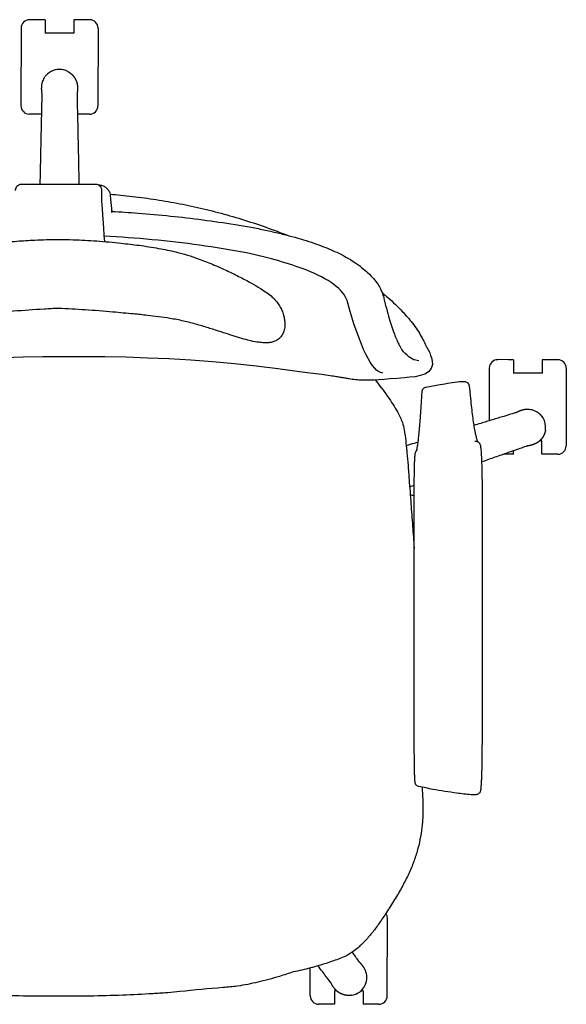
# Model space of a CAD drawing. Units: millimetres. Extents: x -1 to 2655, y -998 to 2227.
# Drawn here: x 327 to 705, y -683 to -2 of the extents above; entities that cross this region are included whole.
import ezdxf

# ---------------------------------------------------------------- set-up
doc = ezdxf.new("R2010")
doc.units = ezdxf.units.MM

# ---------------------------------------------------------------- blocks, each defined once
blk = doc.blocks.new('TOP_2D_ASR01')
for p, q in [((341.54, -2.16), (334.04, -2.15)), ((345.01, -2.17), (341.54, -2.16)), ((345.01, -2.17), (344.99, -11.4)), ((364.69, -2.21), (364.67, -11.44)), ((368.15, -2.21), (364.69, -2.21)), ((375.66, -2.23), (368.15, -2.21)), ((328.25, -7.91), (328.16, -61.62)), ((364.67, -11.44), (344.99, -11.4)), ((381.42, -8.02), (381.3, -61.72)), ((342.29, -67.42), (333.92, -67.4)), ((375.51, -67.48), (367.2, -67.47)), ((328.49, -115.8), (379.17, -115.8)), ((381.84, -116.34), (381.83, -116.34)), ((389.79, -123.35), (390.11, -126.37)), ((390.11, -126.38), (390.98, -134.62)), ((664.9, -237.09), (657.4, -237.08)), ((668.37, -237.1), (664.9, -237.1)), ((668.37, -237.1), (668.35, -246.34)), ((688.05, -237.14), (688.02, -246.37)), ((691.51, -237.15), (688.05, -237.14)), ((699.02, -237.16), (691.51, -237.15)), ((651.61, -242.85), (651.61, -279.28)), ((704.78, -242.95), (704.66, -296.66)), ((688.02, -246.37), (668.35, -246.34)), ((687.92, -293.15), (686.42, -293.14)), ((687.9, -302.39), (687.92, -293.15)), ((668.25, -302.35), (661.8, -302.34)), ((668.25, -302.35), (668.25, -300.09)), ((698.87, -302.42), (687.9, -302.39)), ((581.15, -676.79), (581.27, -623.08)), ((528, -676.68), (528, -657.46)), ((544.76, -673.24), (544.74, -682.49)), ((546.22, -673.25), (544.76, -673.24)), ((564.41, -673.28), (562.9, -673.28)), ((564.41, -673.28), (564.39, -682.53)), ((544.74, -682.49), (533.77, -682.47)), ((575.36, -682.55), (564.39, -682.53))]:
    blk.add_line(p, q)
for centre, radius, start, end in [((334.03, -7.92), 5.77, 89.89916, 179.89916), ((375.64, -8), 5.77, 359.87384, 89.87384), ((354.75, -48.96), 12.44, 62.71829, 117.28171), ((333.93, -61.63), 5.77, 179.89916, 269.89916), ((375.53, -61.71), 5.77, 269.87384, 359.87384), ((563.62, -195.75), 15.04, 8.7433, 28.90518), ((577.52, -193.7), 0.999, 12.2378, 13.77139), ((657.39, -242.86), 5.77, 89.89916, 179.89916), ((699, -242.94), 5.77, 359.87384, 89.87384), ((678.1, -283.89), 12.44, 350.71829, 45.28171), ((698.89, -296.64), 5.77, 269.87384, 359.87384), ((575.49, -623.07), 5.77, 359.87384, 35.61991), ((554.59, -664.02), 12.44, 278.71829, 333.28171), ((533.78, -676.69), 5.77, 179.89916, 269.89916), ((575.37, -676.77), 5.77, 269.87384, 359.87384)]:
    blk.add_arc(centre, radius, start, end)
for centre, major_axis, ratio, start_param, end_param in [((382.16, -127.23), (-0.53, 8.09), 0.986249, 4.751837, 4.753583), ((484.76, -161.43), (2.49, 15.86), 0.071434, -0.00264, -0.001283), ((594.71, -240.33), (-16.81, 5.06), 0.970386, -0.908466, -0.900471), ((607.98, -262.33), (-2.98, 0.22), 0.926301, 0.015131, 0.015231)]:
    blk.add_ellipse(centre, major_axis=major_axis, ratio=ratio, start_param=start_param, end_param=end_param)
for points, degree, knots in [([(349.04, -37.9), (348.95, -37.95), (348.74, -38.06), (348.44, -38.23), (348.12, -38.43), (347.78, -38.65), (347.44, -38.89), (347.09, -39.15), (346.73, -39.44), (345.93, -40.15), (345.07, -41.08), (344.11, -42.47), (343.41, -43.74), (342.93, -44.98), (342.66, -45.9), (342.51, -46.55), (342.4, -47.19), (342.32, -47.83), (342.29, -48.26), (342.28, -48.47)], 3, [0, 0, 0, 0, 0.025292, 0.052208, 0.080751, 0.110924, 0.14273, 0.17617, 0.211247, 0.247963, 0.420909, 0.499282, 0.633571, 0.751108, 0.802219, 0.852665, 0.902441, 0.951551, 1, 1, 1, 1]), ([(360.45, -37.9), (361.16, -38.27), (361.83, -38.73), (362.5, -39.2), (363.11, -39.76), (363.72, -40.31), (364.25, -40.94), (364.78, -41.58), (365.23, -42.28), (365.68, -42.98), (366.03, -43.73), (366.39, -44.48), (366.64, -45.26), (366.89, -46.05), (367.03, -46.86), (367.17, -47.66), (367.21, -48.47)], 2, [0, 0, 0, 0.125, 0.125, 0.25, 0.25, 0.375, 0.375, 0.5, 0.5, 0.625, 0.625, 0.75, 0.75, 0.875, 0.875, 1, 1, 1]), ([(342.58, -54.11), (342.52, -56.82), (342.4, -62.29), (342.22, -70.56), (342.02, -80.16), (341.78, -91.39), (341.52, -103.67), (341.34, -111.93), (341.26, -115.8)], 3, [0, 0, 0, 0, 0.0319457, 0.0645001, 0.0976985, 0.1451535, 0.1969342, 0.2425522, 0.2425522, 0.2425522, 0.2425522]), ([(342.26, -48.95), (342.26, -49.01), (342.26, -49.11), (342.26, -49.26), (342.26, -49.4), (342.25, -49.53), (342.25, -49.66), (342.25, -49.78), (342.25, -49.89), (342.25, -49.99), (342.25, -50.09), (342.26, -50.17), (342.26, -50.22), (342.26, -50.25)], 3, [0, 0, 0, 0, 0.095225, 0.18792, 0.278598, 0.367806, 0.456115, 0.544118, 0.632411, 0.721586, 0.812217, 0.904851, 1, 1, 1, 1]), ([(342.26, -50.25), (342.26, -50.3), (342.26, -50.4), (342.27, -50.55), (342.28, -50.71), (342.29, -50.88), (342.3, -51.05), (342.32, -51.23), (342.35, -51.55), (342.41, -52.03), (342.49, -52.42), (342.52, -52.64)], 3, [0, 0, 0, 0, 0.050555, 0.105572, 0.165072, 0.229069, 0.297577, 0.370607, 0.448167, 0.702259, 1, 1, 1, 1]), ([(342.28, -48.47), (342.28, -48.51), (342.28, -48.59), (342.27, -48.71), (342.27, -48.84), (342.27, -48.92), (342.27, -48.96)], 3, [0, 0, 0, 0, 0.24945, 0.498688, 0.748577, 1, 1, 1, 1]), ([(342.52, -52.64), (342.53, -52.65), (342.53, -52.68), (342.54, -52.73), (342.55, -52.79), (342.56, -52.88), (342.57, -53.01), (342.57, -53.19), (342.58, -53.39), (342.58, -53.62), (342.58, -53.86), (342.58, -54.03), (342.58, -54.11)], 3, [0, 0, 0, 0, 0.062174, 0.124096, 0.186018, 0.248191, 0.370894, 0.493562, 0.617806, 0.742067, 0.871046, 1, 1, 1, 1]), ([(366.97, -52.64), (366.96, -52.65), (366.96, -52.68), (366.95, -52.74), (366.94, -52.81), (366.93, -52.88), (366.93, -52.96), (366.92, -53.03), (366.92, -53.11), (366.91, -53.23), (366.91, -53.4), (366.91, -53.63), (366.91, -53.87), (366.91, -54.03), (366.91, -54.11)], 3, [0, 0, 0, 0, 0.069094, 0.136517, 0.202014, 0.265357, 0.326344, 0.384806, 0.440603, 0.493623, 0.621952, 0.749825, 0.876173, 1, 1, 1, 1]), ([(366.91, -54.11), (366.98, -57.07), (367.11, -63.08), (367.3, -72.24), (367.5, -81.68), (367.71, -91.4), (367.92, -101.41), (368.1, -109.57), (368.2, -114.4), (368.23, -115.8)], 3, [0, 0, 0, 0, 0.0349106, 0.0709294, 0.1080567, 0.1462929, 0.1856382, 0.2260926, 0.2425522, 0.2425522, 0.2425522, 0.2425522]), ([(367.23, -50.25), (367.23, -50.31), (367.23, -50.42), (367.22, -50.58), (367.21, -50.73), (367.2, -50.88), (367.19, -51.02), (367.18, -51.17), (367.16, -51.31), (367.15, -51.45), (367.13, -51.58), (367.12, -51.72), (367.1, -51.85), (367.08, -51.99), (367.06, -52.12), (367.04, -52.25), (367.01, -52.38), (366.99, -52.51), (366.97, -52.59), (366.97, -52.64)], 3, [0, 0, 0, 0, 0.0576225, 0.1153926, 0.1733109, 0.2313779, 0.289594, 0.3479598, 0.4064757, 0.4651422, 0.5239599, 0.5829292, 0.6420506, 0.7013246, 0.7607516, 0.8203322, 0.8800669, 0.939956, 1, 1, 1, 1]), ([(367.22, -48.96), (367.22, -49.23), (367.23, -49.49), (367.23, -49.94), (367.23, -50.12), (367.23, -50.25)], 3, [0, 0, 0, 0, 0.5, 0.5, 1, 1, 1, 1]), ([(324.49, -120.13), (324.49, -120.02), (324.49, -119.91), (324.49, -119.8), (324.49, -119.26), (324.6, -118.73), (324.81, -118.23), (324.96, -117.86), (325.18, -117.52), (325.43, -117.22), (325.81, -116.77), (326.29, -116.4), (326.82, -116.16), (327.34, -115.92), (327.92, -115.8), (328.49, -115.8)], 3, [0, 0, 0, 0, 0.050836, 0.050836, 0.050836, 0.293959, 0.293959, 0.293959, 0.474807, 0.474807, 0.474807, 0.740611, 0.740611, 0.740611, 1, 1, 1, 1]), ([(379.17, -115.8), (379.38, -115.8), (379.6, -115.8), (379.82, -115.8), (380.33, -115.8), (380.84, -115.9), (381.31, -116.09), (381.66, -116.23), (381.99, -116.42), (382.29, -116.65), (382.73, -117), (383.09, -117.43), (383.35, -117.93), (383.61, -118.41), (383.76, -118.94), (383.81, -119.48)], 3, [0, 0, 0, 0, 0.098652, 0.098652, 0.098652, 0.329527, 0.329527, 0.329527, 0.501265, 0.501265, 0.501265, 0.753678, 0.753678, 0.753678, 1, 1, 1, 1]), ([(381.84, -116.34), (382.69, -116.34), (383.55, -116.48), (385.16, -117), (385.93, -117.39), (387.29, -118.38), (387.89, -118.98), (388.87, -120.34), (389.25, -121.1), (389.64, -122.37), (389.74, -122.86), (389.79, -123.35)], 3, [0, 0, 0, 0, 2.544467, 2.544467, 5.081923, 5.081923, 7.614661, 7.614661, 10.141681, 10.141681, 11.647996, 11.647996, 11.647996, 11.647996]), ([(383.81, -119.48), (383.56, -122.92), (383.9, -129.88), (385.19, -144.66), (385.13, -150.12), (385.85, -155.44)], 3, [0, 0, 0, 0, 0.4394924, 0.4394924, 0.619699, 0.619699, 0.619699, 0.619699]), ([(389.7, -122.73), (392.16, -122.93), (394.62, -123.14), (402.54, -123.9), (408, -124.53), (418.89, -126.01), (424.32, -126.85), (435.19, -128.76), (440.62, -129.83), (451.47, -132.18), (456.89, -133.47), (467.74, -136.27), (473.16, -137.79), (484.01, -141.06), (489.44, -142.81), (500.3, -146.55), (505.73, -148.55), (511.64, -150.85), (512.18, -151.06), (512.71, -151.27)], 3, [35.65618, 35.65618, 35.65618, 35.65618, 43.066905, 43.066905, 59.566531, 59.566531, 76.136512, 76.136512, 92.840363, 92.840363, 109.733455, 109.733455, 126.864311, 126.864311, 144.276286, 144.276286, 162.009771, 162.009771, 163.781703, 163.781703, 163.781703, 163.781703]), ([(391.05, -135.38), (391.01, -134.99), (390.97, -134.58), (390.92, -134.07), (390.91, -134), (390.93, -134.15), (390.95, -134.36), (390.98, -134.62)], 3, [0, 0, 0, 0, 0.304659, 0.304659, 0.5370538, 0.5370538, 0.7613155, 0.7613155, 0.7613155, 0.7613155]), ([(390.98, -134.62), (396.99, -134.95), (403.01, -135.34), (416.49, -136.37), (423.95, -137.04), (438.85, -138.58), (446.29, -139.46), (461.17, -141.42), (468.6, -142.5), (479.76, -144.29), (483.51, -144.92), (487.25, -145.57)], 3, [36.922288, 36.922288, 36.922288, 36.922288, 55.003408, 55.003408, 77.48219, 77.48219, 99.996999, 99.996999, 122.58996, 122.58996, 134.042066, 134.042066, 134.042066, 134.042066]), ([(487.26, -145.57), (490.53, -146.2), (493.8, -146.87), (500.27, -148.26), (503.48, -148.98), (509.58, -150.45), (512.49, -151.2), (518.03, -152.7), (520.68, -153.46), (525.74, -155), (528.17, -155.78), (532.8, -157.38), (535.03, -158.19), (539.3, -159.85), (541.36, -160.7), (545.31, -162.45), (547.22, -163.35), (550.91, -165.21), (552.68, -166.17), (556.13, -168.18), (557.79, -169.22), (560.29, -170.92), (561.2, -171.57), (562.07, -172.22)], 3, [0.003114, 0.003114, 0.003114, 0.003114, 10.007893, 10.007893, 19.916925, 19.916925, 29.106658, 29.106658, 37.764064, 37.764064, 46.055397, 46.055397, 54.141843, 54.141843, 62.177569, 62.177569, 70.310556, 70.310556, 78.685338, 78.685338, 87.44068, 87.44068, 92.6976, 92.6976, 92.6976, 92.6976]), ([(354.15, -201.63), (350.82, -201.79), (347.49, -201.97), (337.14, -202.57), (330.11, -203.06), (316.25, -204.2), (309.42, -204.82), (295.38, -206.17), (288.12, -206.96), (277.59, -208.51), (274.2, -209.06), (268.53, -210.23), (266.19, -210.78), (261, -212.1), (258.15, -212.89), (252.33, -214.59), (249.36, -215.5), (243.53, -217.34), (240.68, -218.27), (235.33, -220.01), (232.82, -220.82), (228.26, -222.25), (226.18, -222.88), (222.37, -223.91), (220.63, -224.33), (217.17, -224.95), (215.99, -225.1), (214.08, -225.32), (213.41, -225.38), (211.36, -225.51), (210.01, -225.53), (207.2, -225.14), (205.77, -224.79), (203.39, -223.61), (202.47, -223), (200.92, -221.59), (200.27, -220.81), (199.24, -219.21), (198.85, -218.38), (198.28, -216.78), (198.1, -216.01), (197.88, -214.55), (197.83, -213.87), (197.81, -212.57), (197.85, -211.95), (197.93, -210.81), (198, -210.1), (198.26, -208.39), (198.47, -207.36), (199.1, -205.09), (199.54, -203.86), (200.66, -201.38), (201.34, -200.14), (202.94, -197.75), (203.84, -196.61), (205.84, -194.45), (206.93, -193.43), (209.26, -191.53), (210.45, -190.69), (213.23, -188.81), (214.9, -187.76), (218.23, -185.76), (219.88, -184.81), (223.47, -182.8), (225.44, -181.74), (229.72, -179.52), (232.05, -178.35), (237.1, -175.92), (239.82, -174.65), (245.67, -172.07), (248.81, -170.75), (255.39, -168.17), (258.85, -166.9), (265.82, -164.6), (269.35, -163.58), (275.7, -162.01), (278.51, -161.4), (283.91, -160.34), (286.51, -159.88), (292.34, -158.93), (295.58, -158.46), (303.27, -157.45), (307.74, -156.93), (316.59, -155.98), (320.98, -155.54), (329.47, -154.87), (333.57, -154.62), (343.17, -154.18), (348.66, -154.06), (354.15, -154.07)], 3, [0.000058, 0.000058, 0.000058, 0.000058, 10.000397, 10.000397, 31.134774, 31.134774, 51.713836, 51.713836, 73.450307, 73.450307, 83.983102, 83.983102, 91.505222, 91.505222, 100.957848, 100.957848, 111.179725, 111.179725, 121.455692, 121.455692, 131.017294, 131.017294, 139.57684, 139.57684, 147.419927, 147.419927, 155.346518, 155.346518, 159.905313, 159.905313, 169.467751, 169.467751, 177.166651, 177.166651, 182.081493, 182.081493, 186.508785, 186.508785, 190.915366, 190.915366, 195.412517, 195.412517, 200.244617, 200.244617, 205.809364, 205.809364, 212.332837, 212.332837, 220.463868, 220.463868, 229.031985, 229.031985, 237.051505, 237.051505, 244.261122, 244.261122, 250.753969, 250.753969, 256.679782, 256.679782, 264.042454, 264.042454, 270.625411, 270.625411, 278.039882, 278.039882, 286.413566, 286.413566, 295.862779, 295.862779, 306.374278, 306.374278, 317.638787, 317.638787, 328.78531, 328.78531, 337.380449, 337.380449, 345.297644, 345.297644, 355.133043, 355.133043, 368.649435, 368.649435, 381.872888, 381.872888, 394.202745, 394.202745, 410.676361, 410.676361, 410.676361, 410.676361]), ([(354.15, -154.07), (357.48, -154.07), (360.82, -154.11), (369.64, -154.35), (375.14, -154.62), (386.22, -155.43), (391.82, -155.99), (401.52, -157.04), (405.62, -157.52), (414.25, -158.67), (418.77, -159.34), (427.28, -160.87), (431.29, -161.69), (437.88, -163.31), (440.51, -164.04), (445.65, -165.62), (448.16, -166.47), (453.95, -168.56), (457.21, -169.83), (463.81, -172.57), (467.14, -174.04), (473.56, -177.03), (476.65, -178.54), (482.33, -181.45), (484.94, -182.85), (489.57, -185.46), (491.63, -186.68), (495.21, -188.9), (496.76, -189.92), (499.42, -191.82), (500.68, -192.83), (502.65, -194.65), (503.45, -195.49), (505, -197.3), (505.72, -198.27), (507.01, -200.25), (507.57, -201.27), (508.55, -203.35), (508.95, -204.4), (509.62, -206.51), (509.87, -207.55), (510.24, -209.56), (510.34, -210.52), (510.47, -212.12), (510.52, -213.05), (510.36, -215.13), (510.2, -216.2), (509.51, -218.25), (509.08, -219.2), (507.95, -220.92), (507.28, -221.69), (505.79, -223.02), (504.97, -223.57), (503.3, -224.42), (502.46, -224.73), (500.83, -225.18), (500.05, -225.31), (498.44, -225.47), (497.63, -225.49), (495.72, -225.46), (494.63, -225.37), (492.04, -225.07), (490.44, -224.87), (487.24, -224.22), (486.05, -223.93), (483.02, -223.13), (481.13, -222.58), (477.24, -221.38), (475.24, -220.74), (470.99, -219.37), (468.74, -218.63), (463.91, -217.07), (461.33, -216.25), (455.83, -214.55), (452.9, -213.67), (446.82, -211.97), (443.66, -211.14), (437.36, -209.7), (434.22, -209.1), (428.43, -208.16), (425.82, -207.78), (420.64, -207.09), (418.08, -206.78), (412.33, -206.14), (409.13, -205.81), (401.2, -205.05), (396.46, -204.62), (385.33, -203.62), (378.93, -203.12), (366.4, -202.28), (360.27, -201.93), (354.15, -201.63)], 3, [0.000116, 0.000116, 0.000116, 0.000116, 10.001094, 10.001094, 26.49299, 26.49299, 43.348325, 43.348325, 55.788415, 55.788415, 69.526956, 69.526956, 81.733114, 81.733114, 90.013255, 90.013255, 98.096497, 98.096497, 108.855049, 108.855049, 120.203589, 120.203589, 131.160636, 131.160636, 140.953308, 140.953308, 149.360319, 149.360319, 156.539574, 156.539574, 162.902939, 162.902939, 168.218874, 168.218874, 174.336004, 174.336004, 180.939043, 180.939043, 188.149373, 188.149373, 196.044353, 196.044353, 204.53551, 204.53551, 212.801345, 212.801345, 219.317372, 219.317372, 224.316096, 224.316096, 228.810741, 228.810741, 233.214513, 233.214513, 237.65603, 237.65603, 242.327931, 242.327931, 247.816531, 247.816531, 255.475182, 255.475182, 264.728589, 264.728589, 270.024593, 270.024593, 277.92849, 277.92849, 285.715061, 285.715061, 294.023756, 294.023756, 303.145921, 303.145921, 313.079607, 313.079607, 323.437428, 323.437428, 333.374865, 333.374865, 341.361002, 341.361002, 349.110059, 349.110059, 358.737818, 358.737818, 373.008977, 373.008977, 392.27528, 392.27528, 410.678678, 410.678678, 410.678678, 410.678678]), ([(483.84, -163.26), (462.43, -159.25), (440.77, -156.23), (407.8, -153.13), (396.66, -152.35), (385.47, -151.81)], 3, [0, 0, 0, 0, 0.5061594, 0.5061594, 0.7620655, 0.7620655, 0.7620655, 0.7620655]), ([(553.34, -196.21), (550.81, -188.46), (541.2, -181.35), (513.85, -170.75), (500.29, -166.87), (483.84, -163.26)], 3, [0, 0, 0, 0, 0.610116, 0.610116, 1, 1, 1, 1]), ([(563.46, -173.29), (565.03, -174.53), (566.48, -175.79), (569.19, -178.37), (570.44, -179.7), (572.78, -182.43), (573.85, -183.84), (575.54, -186.32), (576.19, -187.4), (576.79, -188.48)], 3, [0, 0, 0, 0, 9.651739, 9.651739, 19.530278, 19.530278, 29.831382, 29.831382, 37.643532, 37.643532, 37.643532, 37.643532]), ([(577.79, -246.3), (577.77, -246.3), (577.74, -246.29), (570.67, -245.62), (562.54, -228.93), (553.34, -196.21)], 3, [0.2581664, 0.2581664, 0.2581664, 0.2581664, 0.2607741, 0.2607741, 1, 1, 1, 1]), ([(577.86, -190.91), (579.15, -191.98), (580.39, -193.05), (583.42, -195.74), (585.15, -197.34), (588.47, -200.55), (590.05, -202.16), (592.59, -204.86), (593.6, -205.98), (594.57, -207.09)], 3, [72.813909, 72.813909, 72.813909, 72.813909, 78.936957, 78.936957, 88.214817, 88.214817, 97.665416, 97.665416, 104.402954, 104.402954, 104.402954, 104.402954]), ([(578.3, -192.48), (578.55, -193.57), (578.8, -194.65), (579.7, -198.42), (580.35, -201.01), (581.65, -205.83), (582.29, -208.07), (583.54, -212.18), (584.15, -214.06), (585.33, -217.49), (585.9, -219.05), (587, -221.85), (587.53, -223.1), (588.52, -225.28), (588.98, -226.23), (589.83, -227.83), (590.22, -228.49), (590.83, -229.46), (591.08, -229.81), (591.29, -230.09)], 3, [0.111401, 0.111401, 0.111401, 0.111401, 10.000191, 10.000191, 35.363734, 35.363734, 59.979081, 59.979081, 83.619394, 83.619394, 106.607391, 106.607391, 129.042457, 129.042457, 150.81017, 150.81017, 172.184296, 172.184296, 188.877003, 188.877003, 188.877003, 188.877003]), ([(594.21, -206.68), (595.44, -208.04), (596.59, -209.39), (598.91, -212.28), (600.05, -213.82), (602.16, -216.88), (603.12, -218.41), (604.87, -221.4), (605.66, -222.87), (607.09, -225.67), (607.74, -226.99), (608.95, -229.36), (609.52, -230.4), (610.29, -231.78), (611.99, -236.53), (611.99, -236.53)], 3, [1.017702, 1.017702, 1.017702, 1.017702, 10.006507, 10.006507, 20.573684, 20.573684, 31.491647, 31.491647, 42.763515, 42.763515, 54.288498, 54.288498, 65.667943, 65.667943, 69.847266, 69.847266, 69.847266, 69.847266]), ([(520.5, -245.46), (362.27, -221.42), (181.04, -246.28), (172.62, -247.38), (167.45, -248.08), (159.94, -249.21), (157.39, -249.61), (154.55, -250.11), (153.87, -250.24), (153.26, -250.35)], 3, [0, 0, 0, 0, 10.001061, 10.001061, 25.504374, 25.504374, 33.443133, 33.443133, 36.207199, 36.207199, 36.207199, 36.207199]), ([(603, -237.81), (602.26, -237.79), (601.52, -237.69), (597.51, -236.67), (594.35, -234.2), (591.29, -230.09)], 3, [0.2059357, 0.2059357, 0.2059357, 0.2059357, 0.2607741, 0.2607741, 0.5046513, 0.5046513, 0.5046513, 0.5046513]), ([(611.99, -236.53), (614.53, -247.91), (584.05, -250.27), (569.95, -251.52), (564.5, -251.29)], 3, [0, 0, 0, 0, 0.1785791, 0.453374, 0.453374, 0.453374, 0.453374]), ([(554.9, -250.35), (554.17, -250.21), (553.33, -250.06), (551.53, -249.75), (550.56, -249.59), (548.44, -249.25), (547.27, -249.07), (544.65, -248.67), (543.18, -248.46), (539.79, -247.97), (537.86, -247.7), (533.28, -247.08), (530.62, -246.73), (525.47, -246.07), (522.99, -245.76), (520.5, -245.46)], 3, [0, 0, 0, 0, 3.316602, 3.316602, 6.606267, 6.606267, 10.314131, 10.314131, 14.825336, 14.825336, 20.693455, 20.693455, 28.748034, 28.748034, 36.265814, 36.265814, 36.265814, 36.265814]), ([(561.44, -251.19), (560.02, -251.09), (558.53, -250.94), (556.3, -250.61), (555.6, -250.49), (554.9, -250.35)], 3, [0, 0, 0, 0, 5.585057, 5.585057, 8.073247, 8.073247, 8.073247, 8.073247]), ([(572.76, -251.06), (577.94, -257.72), (579.79, -260.2), (583.92, -266.15), (586.23, -269.63), (589.53, -275.6), (590.7, -278.05), (592.14, -282.25), (592.56, -283.99), (593.26, -287.53), (593.5, -289.36), (593.97, -293.56), (594.2, -295.92), (594.53, -299.3), (594.63, -300.29), (594.72, -301.29)], 3, [36.838939, 36.838939, 36.838939, 36.838939, 46.17697, 46.17697, 58.685508, 58.685508, 67.0034, 67.0034, 72.661414, 72.661414, 78.514198, 78.514198, 86.093201, 86.093201, 89.199355, 89.199355, 89.199355, 89.199355]), ([(605, -262.11), (605.05, -261.25), (605.1, -260.51), (605.18, -259.6), (605.21, -259.33), (605.27, -258.85), (605.3, -258.65), (605.42, -258.21), (605.45, -258.1), (605.55, -257.84), (605.62, -257.69), (605.82, -257.35), (605.96, -257.14), (606.29, -256.79), (606.48, -256.63), (606.93, -256.33), (607.21, -256.2), (607.58, -256.09), (607.67, -256.07), (607.76, -256.05)], 3, [0.135678, 0.135678, 0.135678, 0.135678, 6.9249, 6.9249, 10.286467, 10.286467, 13.423477, 13.423477, 14.341994, 14.341994, 15.123245, 15.123245, 16.001141, 16.001141, 16.789169, 16.789169, 17.724328, 17.724328, 17.994261, 17.994261, 17.994261, 17.994261]), ([(607.76, -256.05), (611.03, -255.4), (614.3, -254.8), (622.07, -253.49), (626.57, -252.82), (631.08, -252.24)], 3, [0, 0, 0, 0, 10.001061, 10.001061, 23.633406, 23.633406, 23.633406, 23.633406]), ([(631.08, -252.24), (631.76, -252.16), (632.45, -252.1), (633.71, -252.1), (634.31, -252.13), (635.24, -252.33), (635.6, -252.44), (636.09, -252.68), (636.25, -252.77), (636.6, -253.02), (636.78, -253.19), (637.02, -253.47), (637.1, -253.59), (637.26, -253.85), (637.32, -253.98), (637.46, -254.34), (637.52, -254.53), (637.66, -255.1), (637.72, -255.48), (637.88, -256.57), (637.97, -257.35), (638.05, -258.26)], 3, [0.005419, 0.005419, 0.005419, 0.005419, 2.061147, 2.061147, 3.830049, 3.830049, 4.991243, 4.991243, 5.612712, 5.612712, 6.546196, 6.546196, 7.365743, 7.365743, 8.506279, 8.506279, 10.864232, 10.864232, 15.410242, 15.410242, 22.519334, 22.519334, 22.519334, 22.519334]), ([(638.05, -258.26), (638.16, -259.48), (638.28, -260.67), (638.62, -264.25), (638.86, -266.53), (639.33, -270.83), (639.56, -272.85), (640.04, -276.63), (640.27, -278.38), (640.75, -281.62), (640.98, -283.11), (641.46, -285.82), (641.69, -287.04), (642.16, -289.2), (642.39, -290.15), (642.83, -291.74), (643.05, -292.39), (643.41, -293.32), (643.56, -293.64), (643.68, -293.83)], 3, [0, 0, 0, 0, 10.000438, 10.000438, 30.668918, 30.668918, 51.282604, 51.282604, 71.79946, 71.79946, 92.259991, 92.259991, 112.651881, 112.651881, 132.85861, 132.85861, 152.734295, 152.734295, 169.15566, 169.15566, 169.15566, 169.15566]), ([(601.33, -299.98), (601.39, -299.83), (601.46, -299.59), (601.65, -298.88), (601.76, -298.38), (602.01, -297.09), (602.14, -296.29), (602.42, -294.4), (602.57, -293.31), (602.86, -290.85), (603, -289.47), (603.3, -286.45), (603.45, -284.81), (603.75, -281.25), (603.89, -279.34), (604.19, -275.26), (604.34, -273.09), (604.63, -268.49), (604.77, -266.07), (604.94, -263.07), (604.97, -262.62), (605, -262.16)], 3, [25.591579, 25.591579, 25.591579, 25.591579, 38.794541, 38.794541, 55.593783, 55.593783, 74.406514, 74.406514, 94.229628, 94.229628, 114.507098, 114.507098, 135.003576, 135.003576, 155.60593, 155.60593, 176.27234, 176.27234, 196.971185, 196.971185, 200.609872, 200.609872, 200.609872, 200.609872]), ([(674.25, -272.02), (674.2, -272.03), (674.1, -272.06), (673.96, -272.11), (673.82, -272.15), (673.69, -272.19), (673.57, -272.23), (673.46, -272.26), (673.36, -272.3), (673.26, -272.33), (673.17, -272.36), (673.09, -272.39), (673.04, -272.4), (673.01, -272.41)], 3, [0, 0, 0, 0, 0.095225, 0.18792, 0.278598, 0.367806, 0.456115, 0.544118, 0.632411, 0.721586, 0.812217, 0.904851, 1, 1, 1, 1]), ([(674.71, -271.89), (674.67, -271.9), (674.6, -271.92), (674.48, -271.95), (674.36, -271.99), (674.29, -272.01), (674.25, -272.03)], 3, [0, 0, 0, 0, 0.24945, 0.498688, 0.748577, 1, 1, 1, 1]), ([(686.86, -275.05), (686.78, -274.97), (686.61, -274.81), (686.35, -274.58), (686.07, -274.33), (685.76, -274.08), (685.42, -273.83), (685.06, -273.58), (684.68, -273.33), (683.76, -272.78), (682.6, -272.26), (680.99, -271.77), (679.56, -271.5), (678.23, -271.42), (677.27, -271.46), (676.61, -271.51), (675.97, -271.6), (675.33, -271.72), (674.92, -271.83), (674.71, -271.89)], 3, [0, 0, 0, 0, 0.025292, 0.052208, 0.080751, 0.110924, 0.14273, 0.17617, 0.211247, 0.247963, 0.420909, 0.499282, 0.633571, 0.751108, 0.802219, 0.852665, 0.902441, 0.951551, 1, 1, 1, 1]), ([(669.44, -273.91), (666.85, -274.69), (661.61, -276.27), (653.68, -278.66), (646.76, -280.75), (642.48, -282.04), (640.89, -282.51)], 3, [0, 0, 0, 0, 0.0319457, 0.0645001, 0.0976985, 0.1172426, 0.1172426, 0.1172426, 0.1172426]), ([(670.83, -273.4), (670.81, -273.41), (670.79, -273.43), (670.74, -273.45), (670.68, -273.48), (670.6, -273.51), (670.48, -273.56), (670.31, -273.62), (670.13, -273.69), (669.91, -273.76), (669.68, -273.84), (669.52, -273.89), (669.44, -273.91)], 3, [0, 0, 0, 0, 0.062174, 0.124096, 0.186018, 0.248191, 0.370894, 0.493562, 0.617806, 0.742067, 0.871046, 1, 1, 1, 1]), ([(673.01, -272.41), (672.97, -272.43), (672.87, -272.47), (672.73, -272.52), (672.58, -272.58), (672.43, -272.64), (672.27, -272.7), (672.1, -272.77), (671.81, -272.9), (671.37, -273.11), (671.02, -273.3), (670.83, -273.4)], 3, [0, 0, 0, 0, 0.050555, 0.105572, 0.165072, 0.229069, 0.297577, 0.370607, 0.448167, 0.702259, 1, 1, 1, 1]), ([(690.38, -285.9), (690.25, -286.69), (690.02, -287.47), (689.78, -288.25), (689.44, -289), (689.1, -289.75), (688.66, -290.45), (688.23, -291.16), (687.7, -291.8), (687.17, -292.44), (686.56, -293.01), (685.96, -293.58), (685.29, -294.06), (684.62, -294.54), (683.89, -294.93), (683.18, -295.31), (682.42, -295.59)], 2, [0, 0, 0, 0.125, 0.125, 0.25, 0.25, 0.375, 0.375, 0.5, 0.5, 0.625, 0.625, 0.75, 0.75, 0.875, 0.875, 1, 1, 1]), ([(602.46, -294.11), (600.63, -294.66), (597.9, -295.48), (595.17, -296.31), (594.27, -296.58)], 3, [0.27501515, 0.27501515, 0.27501515, 0.27501515, 0.29745401, 0.30861908, 0.30861908, 0.30861908, 0.30861908]), ([(641.73, -293.3), (642.03, -293.33), (642.32, -293.37), (642.82, -293.49), (643.04, -293.56), (643.57, -293.76), (643.85, -293.91), (644.27, -294.21), (644.43, -294.35), (644.69, -294.64), (644.79, -294.79), (645.01, -295.14), (645.09, -295.34), (645.28, -295.86), (645.36, -296.17), (645.56, -297.15), (645.66, -297.88), (645.84, -299.66), (645.92, -300.65), (646.06, -302.81), (646.12, -303.93), (646.23, -306.34), (646.28, -307.62), (646.37, -310.34), (646.41, -311.78), (646.48, -314.75), (646.52, -316.29), (646.57, -319.49), (646.59, -321.17), (646.63, -324.66), (646.65, -326.48), (646.68, -330.27), (646.68, -332.25), (646.69, -335.63), (646.69, -337.04), (646.69, -338.45)], 3, [0, 0, 0, 0, 0.931948, 0.931948, 1.702679, 1.702679, 2.955644, 2.955644, 4.116673, 4.116673, 5.554974, 5.554974, 8.14958, 8.14958, 12.699123, 12.699123, 20.565651, 20.565651, 27.564737, 27.564737, 33.499498, 33.499498, 39.122945, 39.122945, 44.57445, 44.57445, 49.837148, 49.837148, 55.199878, 55.199878, 60.801292, 60.801292, 66.751365, 66.751365, 70.9742, 70.9742, 70.9742, 70.9742]), ([(676.96, -297.05), (674.16, -298.03), (668.49, -300.01), (659.84, -303.03), (652.41, -305.62), (647.86, -307.21), (646.28, -307.76)], 3, [0, 0, 0, 0, 0.0349107, 0.0709294, 0.1080567, 0.127764, 0.127764, 0.127764, 0.127764]), ([(678.38, -296.65), (678.36, -296.65), (678.33, -296.66), (678.27, -296.67), (678.21, -296.68), (678.14, -296.7), (678.06, -296.71), (677.99, -296.73), (677.91, -296.75), (677.8, -296.78), (677.64, -296.83), (677.42, -296.9), (677.19, -296.97), (677.04, -297.03), (676.96, -297.05)], 3, [0, 0, 0, 0, 0.069094, 0.136517, 0.202014, 0.265357, 0.326344, 0.384806, 0.440603, 0.493623, 0.621952, 0.749825, 0.876173, 1, 1, 1, 1]), ([(680.73, -296.17), (680.68, -296.18), (680.57, -296.21), (680.42, -296.25), (680.27, -296.29), (680.12, -296.33), (679.98, -296.36), (679.84, -296.4), (679.7, -296.43), (679.57, -296.46), (679.43, -296.48), (679.3, -296.51), (679.17, -296.53), (679.03, -296.56), (678.9, -296.58), (678.77, -296.6), (678.64, -296.62), (678.51, -296.63), (678.42, -296.64), (678.38, -296.65)], 3, [0, 0, 0, 0, 0.057622, 0.115393, 0.173311, 0.231378, 0.289594, 0.34796, 0.406476, 0.465142, 0.52396, 0.582929, 0.642051, 0.701325, 0.760752, 0.820332, 0.880067, 0.939956, 1, 1, 1, 1]), ([(681.96, -295.76), (681.7, -295.84), (681.45, -295.92), (681.03, -296.07), (680.86, -296.12), (680.73, -296.17)], 3, [0, 0, 0, 0, 0.5, 0.5, 1, 1, 1, 1]), ([(599.72, -338.53), (599.72, -336.18), (599.73, -333.83), (599.74, -329.33), (599.75, -327.17), (599.78, -323.25), (599.79, -321.46), (599.83, -318.22), (599.85, -316.74), (599.89, -314.07), (599.92, -312.86), (599.97, -310.62), (600, -309.59), (600.06, -307.69), (600.09, -306.82), (600.17, -305.28), (600.2, -304.62), (600.28, -303.45), (600.33, -302.96), (600.44, -302.06), (600.46, -301.73), (600.72, -300.97), (600.8, -300.76), (601.05, -300.33), (601.17, -300.16), (601.51, -299.79), (601.73, -299.59), (601.99, -299.43)], 3, [0, 0, 0, 0, 7.051716, 7.051716, 13.60879, 13.60879, 19.325026, 19.325026, 24.46911, 24.46911, 29.303139, 29.303139, 34.138952, 34.138952, 39.198405, 39.198405, 44.403311, 44.403311, 49.977466, 49.977466, 56.455214, 56.455214, 58.334353, 58.334353, 59.374024, 59.374024, 60.492946, 60.492946, 60.492946, 60.492946]), ([(595.48, -310.06), (595.72, -313.33), (595.97, -316.6), (596.64, -325.45), (597.06, -331.06), (597.86, -341.76), (598.23, -346.86), (598.98, -357.07), (599.36, -362.18), (599.73, -367.29)], 3, [0, 0, 0, 0, 10.000456, 10.000456, 26.971684, 26.971684, 42.365371, 42.365371, 57.751787, 57.751787, 57.751787, 57.751787]), ([(599.74, -417.04), (599.74, -413.71), (599.74, -410.38), (599.73, -397.05), (599.73, -387.05), (599.72, -364.21), (599.72, -351.37), (599.72, -338.53)], 3, [0, 0, 0, 0, 10.000007, 10.000007, 40.000189, 40.000189, 78.517229, 78.517229, 78.517229, 78.517229]), ([(646.69, -338.45), (646.69, -341.78), (646.69, -345.11), (646.69, -358.45), (646.69, -368.45), (646.68, -391.32), (646.67, -404.19), (646.66, -417.06)], 3, [0, 0, 0, 0, 10.000007, 10.000007, 40.000192, 40.000192, 78.620302, 78.620302, 78.620302, 78.620302]), ([(599.79, -498.83), (599.79, -495.5), (599.79, -492.17), (599.78, -478.85), (599.77, -468.85), (599.75, -444.92), (599.75, -430.98), (599.74, -417.04)], 3, [0, 0, 0, 0, 10.000007, 10.000007, 40.000189, 40.000189, 81.827859, 81.827859, 81.827859, 81.827859]), ([(646.66, -417.06), (646.66, -420.39), (646.66, -423.73), (646.65, -437.06), (646.64, -447.05), (646.62, -471.02), (646.6, -484.99), (646.58, -498.96)], 3, [0, 0, 0, 0, 10.000007, 10.000007, 40.000192, 40.000192, 81.942222, 81.942222, 81.942222, 81.942222]), ([(602.8, -532.04), (602.48, -531.97), (602.16, -531.84), (601.61, -531.51), (601.36, -531.3), (600.98, -530.87), (600.84, -530.64), (600.66, -530.29), (600.6, -530.15), (600.51, -529.89), (600.48, -529.78), (600.41, -529.51), (600.39, -529.37), (600.32, -528.92), (600.29, -528.61), (600.22, -527.59), (600.17, -526.75), (600.1, -524.92), (600.07, -523.99), (600.01, -521.93), (599.99, -520.79), (599.94, -518.33), (599.92, -517.01), (599.88, -514.26), (599.86, -512.84), (599.84, -509.88), (599.83, -508.33), (599.81, -505.1), (599.8, -503.41), (599.8, -500.75), (599.79, -499.79), (599.79, -498.83)], 3, [0, 0, 0, 0, 1.032905, 1.032905, 2.036242, 2.036242, 2.968647, 2.968647, 3.742291, 3.742291, 4.621044, 4.621044, 6.253851, 6.253851, 10.001591, 10.001591, 16.105239, 16.105239, 20.925826, 20.925826, 25.818466, 25.818466, 30.698911, 30.698911, 35.438203, 35.438203, 40.267046, 40.267046, 45.39434, 45.39434, 48.279446, 48.279446, 48.279446, 48.279446]), ([(646.58, -498.96), (646.58, -501.14), (646.57, -503.32), (646.54, -507.55), (646.52, -509.61), (646.48, -513.41), (646.45, -515.18), (646.39, -518.46), (646.35, -519.99), (646.28, -522.84), (646.23, -524.16), (646.14, -526.62), (646.09, -527.76), (645.99, -529.87), (645.93, -530.84), (645.81, -532.52), (645.75, -533.23), (645.6, -534.44), (645.54, -534.91), (645.33, -535.68), (645.28, -535.97), (644.87, -536.53), (644.79, -536.64), (644.53, -536.9), (644.33, -537.06), (643.91, -537.32), (643.68, -537.43), (643.12, -537.63), (642.78, -537.72), (641.96, -537.86), (641.46, -537.89), (640.31, -537.9), (639.67, -537.86), (639.03, -537.79)], 3, [0.000737, 0.000737, 0.000737, 0.000737, 6.545825, 6.545825, 12.86915, 12.86915, 18.583843, 18.583843, 23.980476, 23.980476, 29.225373, 29.225373, 34.473234, 34.473234, 39.900164, 39.900164, 45.271029, 45.271029, 50.735631, 50.735631, 53.803731, 53.803731, 54.43118, 54.43118, 55.328926, 55.328926, 56.13728, 56.13728, 57.197795, 57.197795, 58.703046, 58.703046, 60.639482, 60.639482, 60.639482, 60.639482]), ([(639.03, -537.79), (635.71, -537.45), (632.4, -537.05), (623.62, -535.87), (618.16, -535.01), (609.41, -533.4), (606.1, -532.74), (602.8, -532.04)], 3, [0, 0, 0, 0, 10.001061, 10.001061, 26.578569, 26.578569, 36.69512, 36.69512, 36.69512, 36.69512]), ([(605.2, -532.54), (605.34, -535.37), (605.49, -538.22), (605.75, -544.67), (605.87, -548.33), (605.66, -554.1), (605.51, -556.24), (605.21, -558.99), (605.14, -559.61), (605.06, -560.24)], 3, [23.588544, 23.588544, 23.588544, 23.588544, 32.318435, 32.318435, 43.214159, 43.214159, 49.653072, 49.653072, 51.559359, 51.559359, 51.559359, 51.559359]), ([(605.06, -560.24), (604.72, -563.05), (604.28, -565.84), (603.2, -571.35), (602.55, -574.08), (600.99, -579.53), (600.08, -582.27), (598, -587.75), (596.81, -590.5), (594.2, -596.03), (592.77, -598.82), (589.65, -604.48), (587.97, -607.36), (584.4, -613.2), (582.51, -616.16), (578.96, -621.58), (577.3, -624.04), (575.61, -626.48)], 3, [0, 0, 0, 0, 8.565569, 8.565569, 17.151039, 17.151039, 25.989835, 25.989835, 35.14458, 35.14458, 44.669307, 44.669307, 54.725431, 54.725431, 65.279474, 65.279474, 74.176063, 74.176063, 74.176063, 74.176063]), ([(575.62, -626.48), (574.18, -628.57), (572.65, -630.61), (569.5, -634.58), (567.86, -636.52), (564.51, -640.15), (562.79, -641.86), (559.24, -644.86), (557.42, -646.18), (554.71, -647.98), (553.87, -648.52), (553.01, -649.04)], 3, [0, 0, 0, 0, 7.62067, 7.62067, 15.227612, 15.227612, 22.528754, 22.528754, 29.290484, 29.290484, 32.313653, 32.313653, 32.313653, 32.313653]), ([(552.96, -649.07), (549.98, -650.29), (546.99, -651.46), (540.62, -653.73), (537.24, -654.83), (529.99, -656.97), (526.11, -657.99), (520.21, -659.34), (518.2, -659.77), (516.2, -660.16)], 3, [0, 0, 0, 0, 10.004513, 10.004513, 21.142634, 21.142634, 33.782727, 33.782727, 40.245781, 40.245781, 40.245781, 40.245781]), ([(562.32, -653.86), (562.3, -653.85), (562.28, -653.83), (562.25, -653.79), (562.2, -653.75), (562.14, -653.68), (562.06, -653.58), (561.95, -653.44), (561.83, -653.28), (561.69, -653.1), (561.55, -652.91), (561.45, -652.77), (561.4, -652.7)], 3, [0, 0, 0, 0, 0.062174, 0.124096, 0.186018, 0.248191, 0.370894, 0.493562, 0.617806, 0.742067, 0.871046, 1, 1, 1, 1]), ([(541.72, -667), (539.93, -664.64), (537.13, -660.97), (534.34, -657.3), (533.34, -655.98)], 3, [0, 0, 0, 0, 0.03491065, 0.0544417, 0.0544417, 0.0544417, 0.0544417]), ([(563.93, -655.63), (563.9, -655.6), (563.84, -655.51), (563.74, -655.4), (563.64, -655.27), (563.54, -655.15), (563.43, -655.02), (563.31, -654.88), (563.09, -654.64), (562.76, -654.29), (562.47, -654.01), (562.32, -653.86)], 3, [0, 0, 0, 0, 0.050555, 0.105572, 0.165072, 0.229069, 0.297577, 0.370607, 0.448167, 0.702259, 1, 1, 1, 1]), ([(564.69, -656.68), (564.66, -656.64), (564.6, -656.56), (564.52, -656.43), (564.44, -656.32), (564.36, -656.21), (564.28, -656.11), (564.22, -656.01), (564.15, -655.92), (564.09, -655.84), (564.03, -655.76), (563.98, -655.69), (563.95, -655.65), (563.93, -655.63)], 3, [0, 0, 0, 0, 0.095225, 0.18792, 0.278598, 0.367806, 0.456115, 0.544118, 0.632411, 0.721586, 0.812217, 0.904851, 1, 1, 1, 1]), ([(564.96, -657.09), (564.94, -657.05), (564.89, -656.98), (564.82, -656.88), (564.75, -656.79), (564.71, -656.72), (564.68, -656.69)], 3, [0, 0, 0, 0, 0.24945, 0.498688, 0.748577, 1, 1, 1, 1]), ([(565.7, -669.61), (565.75, -669.51), (565.85, -669.31), (566, -668.99), (566.14, -668.64), (566.28, -668.27), (566.42, -667.88), (566.55, -667.46), (566.67, -667.01), (566.9, -665.96), (567.04, -664.7), (567.01, -663.01), (566.83, -661.58), (566.49, -660.29), (566.16, -659.39), (565.9, -658.78), (565.62, -658.19), (565.3, -657.62), (565.07, -657.26), (564.96, -657.09)], 3, [0, 0, 0, 0, 0.0252917, 0.052208, 0.0807513, 0.1109242, 0.1427296, 0.1761699, 0.2112474, 0.2479633, 0.420909, 0.4992815, 0.6335709, 0.751108, 0.8022195, 0.8526645, 0.9024412, 0.9515513, 1, 1, 1, 1]), ([(516.21, -660.16), (513.07, -661.23), (509.91, -662.26), (501.8, -664.73), (496.82, -666.07), (487.15, -668.34), (482.41, -669.21), (477.75, -670.09)], 3, [0.013077, 0.013077, 0.013077, 0.013077, 10.000983, 10.000983, 25.51912, 25.51912, 39.910099, 39.910099, 39.910099, 39.910099]), ([(477.68, -670.1), (474.36, -670.39), (471.05, -670.68), (457.78, -671.84), (447.82, -672.75), (435.12, -674.02), (432.37, -674.31), (429.62, -674.6)], 3, [0, 0, 0, 0, 10.000002, 10.000002, 40.000615, 40.000615, 48.314069, 48.314069, 48.314069, 48.314069]), ([(542.54, -668.23), (542.53, -668.21), (542.52, -668.18), (542.49, -668.13), (542.46, -668.07), (542.42, -668.01), (542.38, -667.95), (542.34, -667.88), (542.3, -667.81), (542.23, -667.71), (542.14, -667.58), (542.01, -667.39), (541.87, -667.2), (541.77, -667.06), (541.72, -667)], 3, [0, 0, 0, 0, 0.0690936, 0.136517, 0.2020144, 0.2653567, 0.3263441, 0.3848064, 0.4406033, 0.4936229, 0.6219519, 0.7498252, 0.8761726, 1, 1, 1, 1]), ([(543.73, -670.31), (543.7, -670.27), (543.64, -670.17), (543.55, -670.04), (543.47, -669.91), (543.39, -669.79), (543.31, -669.66), (543.23, -669.54), (543.16, -669.42), (543.09, -669.3), (543.03, -669.18), (542.96, -669.06), (542.9, -668.94), (542.83, -668.82), (542.77, -668.7), (542.71, -668.58), (542.65, -668.46), (542.6, -668.35), (542.56, -668.27), (542.54, -668.23)], 3, [0, 0, 0, 0, 0.057622, 0.115393, 0.173311, 0.231378, 0.289594, 0.34796, 0.406476, 0.465142, 0.52396, 0.582929, 0.642051, 0.701325, 0.760752, 0.820332, 0.880067, 0.939956, 1, 1, 1, 1]), ([(544.5, -671.36), (544.33, -671.13), (544.18, -670.92), (543.92, -670.57), (543.81, -670.42), (543.73, -670.31)], 3, [0, 0, 0, 0, 0.5, 0.5, 1, 1, 1, 1]), ([(556.48, -676.31), (555.68, -676.44), (554.87, -676.45), (554.05, -676.47), (553.23, -676.38), (552.41, -676.29), (551.61, -676.09), (550.81, -675.89), (550.03, -675.59), (549.26, -675.29), (548.53, -674.88), (547.81, -674.49), (547.14, -674), (546.48, -673.51), (545.89, -672.94), (545.3, -672.37), (544.79, -671.74)], 2, [0, 0, 0, 0.125, 0.125, 0.25, 0.25, 0.375, 0.375, 0.5, 0.5, 0.625, 0.625, 0.75, 0.75, 0.875, 0.875, 1, 1, 1]), ([(354.08, -676.94), (350.75, -676.96), (347.41, -676.97), (336.41, -676.95), (328.73, -676.84), (313.62, -676.43), (306.19, -676.15), (292.18, -675.46), (285.59, -675.07), (279.02, -674.64)], 3, [0, 0, 0, 0, 10.000285, 10.000285, 33.026255, 33.026255, 55.339301, 55.339301, 75.145211, 75.145211, 75.145211, 75.145211]), ([(429.14, -674.64), (425.82, -674.86), (422.5, -675.07), (412.28, -675.66), (405.36, -676), (390.85, -676.55), (383.23, -676.76), (368.44, -676.97), (361.26, -676.98), (354.08, -676.94)], 3, [0, 0, 0, 0, 10.000441, 10.000441, 30.764187, 30.764187, 53.600341, 53.600341, 75.145416, 75.145416, 75.145416, 75.145416])]:
    blk.add_open_spline(points, degree=degree, knots=knots)
for points in [[(367.21, -48.47), (367.21, -48.63), (367.22, -48.8), (367.22, -48.96)], [(563.46, -173.29), (563.01, -172.93), (562.55, -172.58), (562.07, -172.22)], [(578.5, -193.51), (578.5, -193.51), (578.5, -193.51), (578.5, -193.51)], [(564.5, -251.29), (563.47, -251.29), (562.43, -251.25), (561.41, -251.19)], [(572.88, -251.29), (572.88, -251.29), (572.88, -251.29), (572.88, -251.29)], [(631.08, -252.24), (631.08, -252.24), (631.08, -252.24), (631.08, -252.24)], [(638.05, -258.26), (638.05, -258.26), (638.05, -258.26), (638.05, -258.26)], [(682.42, -295.59), (682.26, -295.65), (682.11, -295.7), (681.96, -295.76)], [(594.72, -301.29), (595, -304.2), (595.27, -307.14), (595.48, -310.07)], [(599.77, -323.96), (598.72, -324.33), (597.66, -324.7), (596.61, -325.06)], [(597.02, -330.52), (597.92, -330.6), (598.83, -330.67), (599.73, -330.74)], [(646.69, -338.45), (646.69, -338.45), (646.69, -338.45), (646.69, -338.45)], [(605.06, -560.24), (605.06, -560.24), (605.06, -560.24), (605.06, -560.24)], [(561.4, -652.7), (559.95, -650.6), (558.49, -648.5), (557.04, -646.41)], [(477.68, -670.1), (477.7, -670.1), (477.72, -670.1), (477.75, -670.09)], [(544.79, -671.74), (544.69, -671.61), (544.59, -671.48), (544.5, -671.36)], [(429.46, -674.62), (429.35, -674.63), (429.25, -674.64), (429.14, -674.64)], [(429.62, -674.6), (429.62, -674.6), (429.62, -674.6), (429.62, -674.6)]]:
    blk.add_open_spline(points, degree=3)

msp = doc.modelspace()

# ---------------------------------------------------------------- block references
msp.add_blockref('TOP_2D_ASR01', (0, 0))

doc.saveas('drawing.dxf')
